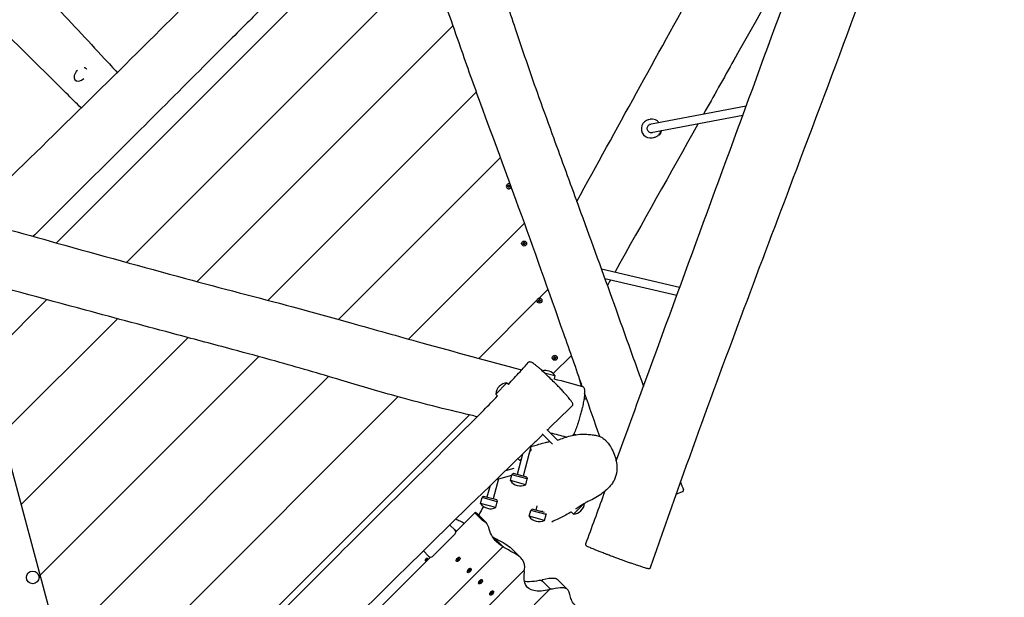
# Model space of a CAD drawing. Units: millimetres. Extents: x -3160 to 10222, y -18643 to -9002.
# Drawn here: x 628 to 2492, y -15735 to -14642 of the extents above; entities that cross this region are included whole.
import ezdxf

# ---------------------------------------------------------------- set-up
doc = ezdxf.new("R2010")
doc.units = ezdxf.units.MM
doc.layers.add('SW_Toestellen', color=2, linetype='Continuous')

msp = doc.modelspace()

# ---------------------------------------------------------------- linework, layer by layer
at = {"layer": 'SW_Toestellen'}
for p, q in [((697.9, -15064.4), (1359.5, -14402.8)), ((697.9, -15064.4), (1359.5, -14402.8)), ((830.7, -15101.3), (1404.3, -14527.7)), ((830.7, -15101.3), (1404.3, -14527.7)), ((964.1, -15137.6), (1448.6, -14653.1)), ((964.1, -15137.6), (1448.6, -14653.1)), ((754.5, -14734.9), (754.6, -14734.9)), ((733.3, -14756.1), (736.2, -14759)), ((1098.4, -15173), (1492.8, -14778.6)), ((1098.4, -15173), (1492.8, -14778.6)), ((2003.4, -14805.9), (1820.3, -14840.5)), ((1819.3, -14831.1), (1822, -14830.5)), ((1997, -14823.4), (1823.5, -14856.2)), ((1818.4, -14842.1), (1818.6, -14842.2)), ((1825.8, -14865.4), (1828.5, -14864.9)), ((1231.9, -15209.2), (1538.4, -14902.7)), ((1231.9, -15209.2), (1538.4, -14902.7)), ((1364.4, -15246.5), (1583.8, -15027)), ((1364.4, -15246.5), (1583.8, -15027)), ((1877.6, -15149), (1729.5, -15114.4)), ((1872.1, -15164.1), (1736, -15132.4)), ((1611.5, -15169.1), (1628.4, -15152.1)), ((1611.5, -15169.1), (1628.4, -15152.1)), ((496.7, -15354.7), (679.5, -15171.8)), ((496.7, -15354.7), (679.5, -15171.8)), ((1497.5, -15283), (1607.5, -15173)), ((1497.5, -15283), (1607.5, -15173)), ((595.3, -15425.7), (813.2, -15207.9)), ((595.3, -15425.7), (813.2, -15207.9)), ((631.2, -15559.6), (947.1, -15243.7)), ((631.2, -15559.6), (947.1, -15243.7)), ((667, -15693.4), (1080.8, -15279.6)), ((667, -15693.4), (1080.8, -15279.6)), ((1638.3, -15311.9), (1672.7, -15277.5)), ((1638.3, -15311.9), (1672.7, -15277.5)), ((702.9, -15827.3), (1212.9, -15317.2)), ((702.9, -15827.3), (1212.9, -15317.2)), ((1621.6, -15310.3), (1641.5, -15315.6)), ((1641.5, -15315.6), (1639.9, -15321.6)), ((1691.8, -15335.6), (1687.6, -15319.9)), ((1529.4, -15350.5), (1550.6, -15329.3)), ((1550.6, -15329.3), (1553.5, -15332.1)), ((673.3, -16026.5), (1344.3, -15355.6)), ((673.3, -16026.5), (1344.3, -15355.6)), ((1529.4, -15350.5), (1533, -15354.1)), ((713.7, -15867.5), (579.1, -15365.2)), ((1696.7, -15358.9), (1701.7, -15360.3)), ((709.5, -16160), (1479.6, -15390)), ((709.5, -16160), (1479.6, -15390)), ((1617.4, -15425.8), (1636.9, -15445.3)), ((1626.3, -15417.7), (1647.2, -15438.6)), ((1634.8, -15424.9), (1634.5, -15425.9)), ((1677, -15426.1), (1682, -15427.4)), ((1596.7, -15448.1), (1581.2, -15505.8)), ((1630.9, -15439.3), (1630.4, -15441)), ((1579.9, -15464.3), (1569.7, -15502.7)), ((1596.4, -15456.8), (1593.7, -15459.5)), ((1594.2, -15457.6), (1596.4, -15455.4)), ((1596.4, -15455.4), (1595.1, -15454.1)), ((1596.4, -15456.8), (1596.4, -15455.4)), ((1575.2, -15476.6), (1571.3, -15472.7)), ((1575.2, -15476.6), (1577.2, -15474.5)), ((1576.6, -15476.6), (1575.2, -15476.6)), ((1576.7, -15476.5), (1576.6, -15476.6)), ((1530.7, -15512.2), (1559.9, -15504.3)), ((1548.4, -15495), (1564.5, -15490.7)), ((1557.2, -15514.4), (1560.2, -15503.3)), ((1562.9, -15500.9), (1560.2, -15503.3)), ((1589.2, -15511.1), (1560.2, -15503.3)), ((1588, -15507.6), (1562.9, -15500.9)), ((1518.9, -15523.7), (1512.9, -15546)), ((1534.7, -15511.1), (1524.5, -15549.1)), ((1586.2, -15522.2), (1557.2, -15514.4)), ((1586.2, -15522.2), (1589.2, -15511.1)), ((1588, -15507.6), (1589.2, -15511.1)), ((1506.2, -15544.2), (1503.5, -15546.5)), ((1531.3, -15550.9), (1506.2, -15544.2)), ((1870.9, -15539.9), (1883.1, -15535.2)), ((1500.5, -15557.6), (1503.5, -15546.5)), ((1529.5, -15565.4), (1500.5, -15557.6)), ((1532.4, -15554.3), (1503.5, -15546.5)), ((1529.5, -15565.4), (1532.4, -15554.3)), ((1531.3, -15550.9), (1532.4, -15554.3)), ((1607.3, -15562), (1605.1, -15570.2)), ((1695.7, -15558.7), (1676.5, -15577.9)), ((1454.3, -15610.6), (1490.4, -15574.5)), ((1504.7, -15589.9), (1491.3, -15576.5)), ((1493.5, -15575.9), (1511.9, -15594.3)), ((1592.7, -15581.9), (1595.7, -15570.8)), ((1621.7, -15589.6), (1592.7, -15581.9)), ((1598.4, -15568.4), (1595.7, -15570.8)), ((1624.7, -15578.5), (1595.7, -15570.8)), ((1622, -15574.7), (1598.4, -15568.4)), ((1617.1, -15571.8), (1616.7, -15573.3)), ((1621.7, -15589.6), (1624.7, -15578.5)), ((1623.8, -15576.1), (1624.7, -15578.5)), ((1676.5, -15577.9), (1672.1, -15573.5)), ((1442.4, -15598.4), (1451.8, -15607.8)), ((1452.4, -15615.4), (1409.9, -15657.8)), ((1451.8, -15607.8), (1454.5, -15610.4)), ((1526.7, -15623), (1526.9, -15622.8)), ((1541.7, -15637.9), (1528.2, -15624.4)), ((1528.2, -15624.4), (1541.7, -15637.9)), ((850.7, -16331.7), (1542.9, -15639.5)), ((1402.3, -15657.3), (1392.4, -15647.4)), ((1558.5, -15642.1), (1576.9, -15660.4)), ((888.6, -16176.3), (1405.1, -15659.8)), ((1399.4, -15660.9), (1395.8, -15664.5)), ((1395.8, -15665.5), (1395.8, -15665.3)), ((1395.8, -15665.5), (1395.9, -15665.5)), ((1395.9, -15665.5), (1397.6, -15667.3)), ((1400.5, -15662), (1396.9, -15665.6)), ((1399.4, -15660.9), (1400.5, -15662)), ((1400.4, -15661.9), (1400.8, -15661.4)), ((1400.5, -15662), (1401.7, -15663.2)), ((1405, -15659.9), (1402.3, -15657.3)), ((1454.1, -15664.8), (1454.1, -15665.1)), ((1454.9, -15667.1), (1454.5, -15666.6)), ((1457, -15665), (1456.7, -15664.7)), ((1459.3, -15659.6), (1459.6, -15659.6)), ((1459.5, -15662.5), (1459.3, -15662.2)), ((1461.6, -15660.4), (1461.2, -15659.9)), ((890, -16377.2), (1583.8, -15683.4)), ((1475.4, -15686), (1475.3, -15686.3)), ((1476.1, -15688.3), (1475.7, -15687.9)), ((1478.2, -15686.2), (1477.9, -15685.9)), ((1480.8, -15683.7), (1480.5, -15683.4)), ((1480.6, -15680.8), (1480.8, -15680.8)), ((1482.9, -15681.6), (1482.4, -15681.1)), ((1496.6, -15707.2), (1496.5, -15707.5)), ((1497.3, -15709.5), (1496.9, -15709.1)), ((1499.4, -15707.4), (1499.2, -15707.1)), ((1502, -15704.9), (1501.7, -15704.6)), ((1501.8, -15702), (1502, -15702)), ((1504.1, -15702.8), (1503.6, -15702.3)), ((1616, -15703.5), (1617.4, -15702.1)), ((1631.2, -15718.1), (1617.7, -15704.6)), ((1617.7, -15704.6), (1631.2, -15718.1)), ((1647, -15702), (1665.3, -15720.4)), ((961.7, -16390.4), (1631.5, -15720.6)), ((1517.8, -15728.4), (1517.7, -15728.7)), ((1518.6, -15730.7), (1518.1, -15730.3)), ((1520.7, -15728.6), (1520.4, -15728.4)), ((1523.2, -15726.1), (1522.9, -15725.8)), ((1523, -15723.3), (1523.2, -15723.2)), ((1525.3, -15724), (1524.8, -15723.6))]:
    msp.add_line(p, q, dxfattribs=at)
for centre, radius in [((1583.2, -15065.6), 4.75), ((1612.2, -15173.7), 4.75), ((1641.2, -15281.9), 4.75), ((653, -15697.7), 12)]:
    msp.add_circle(centre, radius, dxfattribs=at)
for centre, radius, start, end in [((1554.2, -14957.4), 4.75, 51.0866, 349.1549), ((1553, -14957.1), 0.712, 130.9507, 199.0493), ((1544.6, -14960), 8.2, 10.9507, 19.0493), ((1547.2, -14950.3), 8.2, 310.9507, 319.0493), ((1553.4, -14958.3), 0.712, 190.9507, 259.0493), ((1551.7, -14967), 8.2, 70.9507, 79.0493), ((1553.9, -14956.2), 0.712, 70.9507, 139.0493), ((1556.8, -14947.7), 8.2, 250.9507, 259.0493), ((1554.6, -14958.6), 0.712, 250.9507, 319.0493), ((1561.3, -14964.4), 8.2, 130.9507, 139.0493), ((1555.1, -14956.5), 0.712, 10.9507, 79.0493), ((1563.9, -14954.8), 8.2, 190.9507, 199.0493), ((1555.5, -14957.7), 0.712, 310.9507, 19.0493), ((1582, -15065.2), 0.712, 130.9507, 199.0493), ((1573.6, -15068.1), 8.2, 10.9507, 19.0493), ((1576.2, -15058.5), 8.2, 310.9507, 319.0493), ((1582.3, -15066.5), 0.712, 190.9507, 259.0493), ((1580.7, -15075.2), 8.2, 70.9507, 79.0493), ((1582.9, -15064.3), 0.712, 70.9507, 139.0493), ((1585.8, -15055.9), 8.2, 250.9507, 259.0493), ((1583.6, -15066.8), 0.712, 250.9507, 319.0493), ((1590.3, -15072.6), 8.2, 130.9507, 139.0493), ((1584.1, -15064.7), 0.712, 10.9507, 79.0493), ((1592.9, -15063), 8.2, 190.9507, 199.0493), ((1584.5, -15065.9), 0.712, 310.9507, 19.0493), ((1605.2, -15166.7), 8.2, 310.9507, 319.0493), ((1611.9, -15172.5), 0.712, 70.9507, 139.0493), ((1614.8, -15164.1), 8.2, 250.9507, 259.0493), ((1611, -15173.4), 0.712, 130.9507, 199.0493), ((1602.6, -15176.3), 8.2, 10.9507, 19.0493), ((1611.3, -15174.6), 0.712, 190.9507, 259.0493), ((1609.6, -15183.4), 8.2, 70.9507, 79.0493), ((1612.6, -15175), 0.712, 250.9507, 319.0493), ((1619.3, -15180.8), 8.2, 130.9507, 139.0493), ((1613.1, -15172.9), 0.712, 10.9507, 79.0493), ((1621.9, -15171.2), 8.2, 190.9507, 199.0493), ((1613.4, -15174.1), 0.712, 310.9507, 19.0493), ((1640, -15281.6), 0.712, 130.9507, 199.0493), ((1631.6, -15284.5), 8.2, 10.9507, 19.0493), ((1634.2, -15274.9), 8.2, 310.9507, 319.0493), ((1640.3, -15282.8), 0.712, 190.9507, 259.0493), ((1638.6, -15291.6), 8.2, 70.9507, 79.0493), ((1640.9, -15280.7), 0.712, 70.9507, 139.0493), ((1643.8, -15272.3), 8.2, 250.9507, 259.0493), ((1641.5, -15283.1), 0.712, 250.9507, 319.0493), ((1648.3, -15289), 8.2, 130.9507, 139.0493), ((1642.1, -15281), 0.712, 10.9507, 79.0493), ((1650.9, -15279.3), 8.2, 190.9507, 199.0493), ((1642.4, -15282.3), 0.712, 310.9507, 19.0493), ((1622.5, -15328.9), 23.2, 34.7274, 103.1412), ((1552.5, -15352.4), 23.2, 94.7274, 175.2726), ((1648.4, -15366.7), 50, 8.5782, 12.6484), ((1576.3, -15501.2), 23.2, 214.7274, 295.2726), ((1519.6, -15544.4), 23.2, 214.7274, 295.2726), ((1674.6, -15554.8), 23.2, 274.7274, 353.2556), ((1611.8, -15568.7), 23.2, 214.7274, 295.2726)]:
    msp.add_arc(centre, radius, start, end, dxfattribs=at)
for centre, major_axis, ratio, start_param, end_param in [((743.9, -14745.5), (-10.6, -10.6), 0.653961, 4.671511, 7.771062), ((743.9, -14745.5), (10.6, 10.6), 0.653961, 6.108627, 6.730316), ((1822.5, -14848.3), (-3.3, 17.2), 0.987619, 0, 3.141593), ((1841.6, -14856), (-1.37, -3.01), 0.128742, 0.25476, 2.886833), ((1448.3, -15611.3), (4.08, -4.08), 0.866025, 0, 1.570796), ((1405.8, -15653.7), (4.08, -4.08), 0.866025, 4.712389, 6.283185), ((1457.8, -15663.3), (-3.36, -3.36), 0.5, 3.141593, 6.283185), ((1457.3, -15664.3), (-0.503, -0.503), 0.5, 5.165315, 6.353858), ((1451.7, -15664.2), (5.8, 5.8), 0.5, 5.165315, 5.306661), ((1451.2, -15670.8), (5.8, 5.8), 0.5, 6.212512, 6.353858), ((1457.7, -15664.7), (-0.503, -0.503), 0.5, 6.212512, 7.401056), ((1457.8, -15663.3), (-0.503, -0.503), 0.5, 4.118117, 5.306661), ((1457.8, -15670.3), (-5.8, -5.8), 0.5, 4.118117, 4.259463), ((1458.8, -15657.2), (5.8, 5.8), 0.5, 4.118117, 4.259463), ((1458.7, -15664.2), (0.503, 0.503), 0.5, 4.118117, 5.306661), ((1458.8, -15662.7), (0.503, 0.503), 0.5, 6.212512, 7.401056), ((1464.9, -15663.3), (-5.8, -5.8), 0.5, 5.165315, 5.306661), ((1465.3, -15656.7), (-5.8, -5.8), 0.5, 6.212512, 6.353858), ((1459.3, -15663.2), (0.503, 0.503), 0.5, 5.165315, 6.353858), ((1479, -15684.5), (-3.36, -3.36), 0.5, 3.141593, 6.283185), ((1478.5, -15685.5), (-0.503, -0.503), 0.5, 5.165315, 6.353858), ((1472.4, -15692), (5.8, 5.8), 0.5, 6.212512, 6.353858), ((1472.9, -15685.4), (5.8, 5.8), 0.5, 5.165315, 5.306661), ((1478.9, -15685.9), (-0.503, -0.503), 0.5, 6.212512, 7.401056), ((1479, -15684.5), (-0.503, -0.503), 0.5, 4.118117, 5.306661), ((1479, -15691.5), (-5.8, -5.8), 0.5, 4.118117, 4.259463), ((1480, -15678.4), (5.8, 5.8), 0.5, 4.118117, 4.259463), ((1479.9, -15685.4), (0.503, 0.503), 0.5, 4.118117, 5.306661), ((1480, -15684), (0.503, 0.503), 0.5, 6.212512, 7.401056), ((1486.1, -15684.5), (-5.8, -5.8), 0.5, 5.165315, 5.306661), ((1486.6, -15677.9), (-5.8, -5.8), 0.5, 6.212512, 6.353858), ((1480.5, -15684.4), (0.503, 0.503), 0.5, 5.165315, 6.353858), ((1500.2, -15705.7), (-3.36, -3.36), 0.5, 3.141593, 6.283185), ((1499.7, -15706.7), (-0.503, -0.503), 0.5, 5.165315, 6.353858), ((1493.6, -15713.2), (5.8, 5.8), 0.5, 6.212512, 6.353858), ((1494.1, -15706.6), (5.8, 5.8), 0.5, 5.165315, 5.306661), ((1500.2, -15707.2), (-0.503, -0.503), 0.5, 6.212512, 7.401056), ((1500.3, -15705.7), (-0.503, -0.503), 0.5, 4.118117, 5.306661), ((1500.2, -15712.8), (-5.8, -5.8), 0.5, 4.118117, 4.259463), ((1501.2, -15699.6), (5.8, 5.8), 0.5, 4.118117, 4.259463), ((1501.2, -15706.6), (0.503, 0.503), 0.5, 4.118117, 5.306661), ((1501.3, -15705.2), (0.503, 0.503), 0.5, 6.212512, 7.401056), ((1507.3, -15705.7), (-5.8, -5.8), 0.5, 5.165315, 5.306661), ((1507.8, -15699.1), (-5.8, -5.8), 0.5, 6.212512, 6.353858), ((1501.7, -15705.6), (0.503, 0.503), 0.5, 5.165315, 6.353858), ((1521.5, -15726.9), (-3.36, -3.36), 0.5, 3.141593, 6.283185), ((1520.9, -15727.9), (-0.503, -0.503), 0.5, 5.165315, 6.353858), ((1514.9, -15734.4), (5.8, 5.8), 0.5, 6.212512, 6.353858), ((1515.3, -15727.9), (5.8, 5.8), 0.5, 5.165315, 5.306661), ((1521.4, -15728.4), (-0.503, -0.503), 0.5, 6.212512, 7.401056), ((1521.5, -15726.9), (-0.503, -0.503), 0.5, 4.118117, 5.306661), ((1521.4, -15734), (-5.8, -5.8), 0.5, 4.118117, 4.259463), ((1522.4, -15720.8), (5.8, 5.8), 0.5, 4.118117, 4.259463), ((1522.4, -15727.8), (0.503, 0.503), 0.5, 4.118117, 5.306661), ((1522.5, -15726.4), (0.503, 0.503), 0.5, 6.212512, 7.401056), ((1528.5, -15726.9), (-5.8, -5.8), 0.5, 5.165315, 5.306661), ((1529, -15720.3), (-5.8, -5.8), 0.5, 6.212512, 6.353858), ((1522.9, -15726.8), (0.503, 0.503), 0.5, 5.165315, 6.353858)]:
    msp.add_ellipse(centre, major_axis=major_axis, ratio=ratio, start_param=start_param, end_param=end_param, dxfattribs=at)
for centre in [(1458.3, -15663.7), (1479.5, -15685), (1500.7, -15706.2), (1521.9, -15727.4)]:
    msp.add_ellipse(centre, major_axis=(-3.36, -3.36), ratio=0.5, dxfattribs=at)
for points, knots in [([(1757.5, -15477.1), (1784.1, -15404.3), (1810.8, -15331.5), (1913.5, -15051), (1989.6, -14843.3), (2142.4, -14427.4), (2219.6, -14219.3), (2376.6, -13795.7), (2456.1, -13580.3), (2608.7, -13162.2), (2681.8, -12959.7), (2882.4, -12404.4), (3011.2, -12052.1), (3137.7, -11699)], [16.737446, 16.737446, 16.737446, 16.737446, 40.000109, 40.000109, 106.378222, 106.378222, 173.006232, 173.006232, 241.948268, 241.948268, 306.592406, 306.592406, 419.17058, 419.17058, 419.17058, 419.17058]), ([(3281.9, -11751.8), (3271.1, -11783.3), (3260.3, -11814.9), (3231.9, -11897.1), (3214.3, -11947.7), (3157.9, -12108.9), (3118.6, -12219.3), (3027.6, -12469.6), (2974.7, -12609.1), (2871.5, -12877.9), (2821.5, -13007.4), (2707.1, -13305.1), (2642.9, -13473.4), (2517, -13792), (2455.6, -13942.7), (2380.7, -14150.6), (2360.9, -14207.5), (2326.4, -14306), (2311.7, -14347.6), (2270.7, -14463), (2243.8, -14536.6), (2177.6, -14715.3), (2138.2, -14820.4), (2036.2, -15090.6), (1973.5, -15255.7), (1882.3, -15507.3), (1851.8, -15593.2), (1822, -15679.2)], [0, 0, 0, 0, 10.001921, 10.001921, 26.092019, 26.092019, 61.236304, 61.236304, 106.008324, 106.008324, 147.647658, 147.647658, 201.687894, 201.687894, 250.44579, 250.44579, 268.536325, 268.536325, 281.786221, 281.786221, 305.28883, 305.28883, 338.968854, 338.968854, 391.938799, 391.938799, 419.295834, 419.295834, 419.295834, 419.295834]), ([(1682.8, -14986), (1758.1, -14849), (1833.6, -14712), (2026.6, -14363.7), (2144.3, -14152.3), (2327.6, -13811), (2395.9, -13682.7), (2465.1, -13555)], [63.144986, 63.144986, 63.144986, 63.144986, 110.160682, 110.160682, 182.866226, 182.866226, 226.487836, 226.487836, 226.487836, 226.487836]), ([(531, -15017.5), (532.1, -15016.4), (533.2, -15015.3), (594.7, -14955.8), (654.9, -14897.1), (775.2, -14779.2), (835.3, -14720.1), (944.7, -14611.2), (993.8, -14561.1), (1070.1, -14484.6), (1097.3, -14457.9), (1157.9, -14398.9), (1191.2, -14366.5), (1279.9, -14279.2), (1335, -14224.4), (1389.7, -14169.8)], [9.522607, 9.522607, 9.522607, 9.522607, 10.000191, 10.000191, 35.409574, 35.409574, 60.780946, 60.780946, 81.787893, 81.787893, 93.253496, 93.253496, 107.293255, 107.293255, 130.836861, 130.836861, 130.836861, 130.836861]), ([(1402.7, -14225.3), (1408.6, -14243), (1415.5, -14260.6), (1429.6, -14295), (1436.7, -14311.8), (1455.2, -14356.3), (1466.6, -14384), (1496.7, -14459.4), (1514.8, -14507.5), (1543.4, -14590), (1554.8, -14624.3), (1579.8, -14698.9), (1593.6, -14739.4), (1617, -14805.4), (1626.4, -14831.3), (1651.2, -14899.6), (1666.7, -14941.9), (1703.3, -15042.2), (1724.4, -15100.1), (1766.7, -15217.2), (1787.8, -15276.8), (1809.1, -15336)], [0, 0, 0, 0, 5.657332, 5.657332, 11.139548, 11.139548, 20.123556, 20.123556, 35.499104, 35.499104, 46.389652, 46.389652, 59.155598, 59.155598, 67.458721, 67.458721, 81.000514, 81.000514, 99.495424, 99.495424, 118.373602, 118.373602, 118.373602, 118.373602]), ([(1693.3, -15336), (1681.6, -15302.7), (1669.9, -15269.5), (1630, -15156.2), (1601.6, -15076.3), (1549.3, -14931.5), (1525, -14866.9), (1488.2, -14766.1), (1475.4, -14730), (1447.4, -14649.7), (1432, -14605.5), (1390, -14487.2), (1363.2, -14413.2), (1336.6, -14339.4)], [24.906491, 24.906491, 24.906491, 24.906491, 35.482468, 35.482468, 60.92518, 60.92518, 81.723655, 81.723655, 93.175609, 93.175609, 107.236708, 107.236708, 130.83594, 130.83594, 130.83594, 130.83594]), ([(1346.6, -14367.3), (1326.3, -14388.3), (1305.8, -14408.9), (1259.5, -14454.2), (1233.6, -14478.7), (1176.8, -14532.4), (1145.8, -14562.1), (1094.9, -14612), (1074.9, -14632), (1028.7, -14678.1), (1002.5, -14704.3), (933.9, -14773), (891.5, -14815.5), (788.1, -14918.6), (726.8, -14979.1), (662, -15043.7), (657.8, -15047.9), (653.6, -15052)], [25.564783, 25.564783, 25.564783, 25.564783, 34.36577, 34.36577, 45.269877, 45.269877, 58.195272, 58.195272, 66.674793, 66.674793, 77.800361, 77.800361, 95.852474, 95.852474, 121.753987, 121.753987, 123.538442, 123.538442, 123.538442, 123.538442]), ([(2140.6, -14433.1), (2087.1, -14528.2), (2033.7, -14623.3), (1961, -14752.6), (1941.8, -14786.9), (1922.5, -14821.2)], [285.334704, 285.334704, 285.334704, 285.334704, 318.088371, 318.088371, 329.908545, 329.908545, 329.908545, 329.908545]), ([(631.2, -14548.6), (650.2, -14568.2), (669.2, -14588.1), (721.9, -14643.8), (755.9, -14680.3), (797, -14724.6), (805.2, -14733.3), (813.1, -14741.7)], [168.611903, 168.611903, 168.611903, 168.611903, 181.256368, 181.256368, 203.72035, 203.72035, 209.289867, 209.289867, 209.289867, 209.289867]), ([(744.7, -14809.1), (735.2, -14799.7), (725.7, -14790.3), (672.4, -14737.6), (628.1, -14693.8), (574.6, -14640.9), (565.8, -14632.3), (557, -14623.6)], [3.493781, 3.493781, 3.493781, 3.493781, 10.000018, 10.000018, 40.001128, 40.001128, 45.839608, 45.839608, 45.839608, 45.839608]), ([(1838.9, -14837), (1838.2, -14836.1), (1837.4, -14835.3), (1835.2, -14833.3), (1833.6, -14832.3), (1830.2, -14830.9), (1828.3, -14830.4), (1825, -14830.2), (1823.5, -14830.3), (1822, -14830.5)], [2.654363, 2.654363, 2.654363, 2.654363, 2.848922, 2.848922, 3.169131, 3.169131, 3.4888, 3.4888, 3.749801, 3.749801, 3.749801, 3.749801]), ([(1826.1, -14856.2), (1825.2, -14856.4), (1824.3, -14856.4), (1822.5, -14856.1), (1821.7, -14855.9), (1820.1, -14855.1), (1819.3, -14854.5), (1818.1, -14853.2), (1817.5, -14852.5), (1816.7, -14850.9), (1816.4, -14850), (1816.2, -14848.2), (1816.2, -14847.3), (1816.5, -14845.6), (1816.7, -14844.7), (1817.5, -14843.1), (1818.1, -14842.4), (1819.3, -14841.1), (1820.1, -14840.6), (1821.5, -14839.9), (1822.2, -14839.7), (1823, -14839.5)], [5.674977, 5.674977, 5.674977, 5.674977, 6.001212, 6.001212, 6.326055, 6.326055, 6.647502, 6.647502, 6.965226, 6.965226, 7.280329, 7.280329, 7.594645, 7.594645, 7.910174, 7.910174, 8.228614, 8.228614, 8.550803, 8.550803, 8.816569, 8.816569, 8.816569, 8.816569]), ([(1828.5, -14864.9), (1830.3, -14864.6), (1832.1, -14864), (1835.3, -14862.1), (1836.8, -14861), (1839.2, -14858.2), (1840.3, -14856.7), (1841.4, -14854.3), (1841.6, -14853.5), (1841.9, -14852.7)], [0.608209, 0.608209, 0.608209, 0.608209, 0.927341, 0.927341, 1.246652, 1.246652, 1.566416, 1.566416, 1.703647, 1.703647, 1.703647, 1.703647]), ([(1843, -14853.1), (1843, -14853), (1843, -14852.8), (1843, -14852.6), (1843, -14852.6), (1842.9, -14852.5)], [2.24362302, 2.24362302, 2.24362302, 2.24362302, 2.28247079, 2.28247079, 2.29212366, 2.29212366, 2.29212366, 2.29212366]), ([(1837.4, -14860.2), (1837.6, -14860.2), (1837.8, -14860.2), (1838.3, -14860), (1838.6, -14859.9), (1839.1, -14859.7), (1839.3, -14859.6), (1839.7, -14859.4), (1839.9, -14859.3), (1840.1, -14859.1), (1840.2, -14859), (1840.3, -14858.9)], [5.7238939, 5.7238939, 5.7238939, 5.7238939, 5.7393436, 5.7393436, 5.7781914, 5.7781914, 5.8170392, 5.8170392, 5.855887, 5.855887, 5.8947347, 5.8947347, 5.8947347, 5.8947347]), ([(498.8, -15008.4), (565.3, -15027.3), (632, -15046), (779.6, -15087.2), (860.7, -15109.6), (1009.6, -15150), (1077.6, -15167.4), (1182, -15195.2), (1218.7, -15205.4), (1299.9, -15228.4), (1344.6, -15241), (1452.4, -15270.8), (1515.5, -15287.9), (1578.3, -15304.9)], [14.447891, 14.447891, 14.447891, 14.447891, 35.397282, 35.397282, 60.756609, 60.756609, 81.799318, 81.799318, 93.267164, 93.267164, 107.303187, 107.303187, 127.145237, 127.145237, 127.145237, 127.145237]), ([(1494.4, -15393.4), (1490.3, -15392.5), (1486.2, -15391.5), (1433.8, -15379.3), (1385.8, -15367.3), (1304.3, -15344.4), (1270.2, -15334.3), (1195.5, -15312), (1154.4, -15300), (1085.6, -15280.8), (1058.1, -15273.5), (996, -15256.7), (961.2, -15247.4), (868.5, -15222.7), (810.6, -15207.2), (671.2, -15169.7), (589.7, -15147.3), (479.2, -15117.4), (449.3, -15109.3), (419.3, -15101.8), (417.6, -15101.4), (415.9, -15101)], [17.987736, 17.987736, 17.987736, 17.987736, 19.258575, 19.258575, 34.176617, 34.176617, 45.089675, 45.089675, 58.029908, 58.029908, 66.551912, 66.551912, 77.368087, 77.368087, 95.426002, 95.426002, 120.878625, 120.878625, 130.1425, 130.1425, 130.697272, 130.697272, 130.697272, 130.697272]), ([(431.4, -15104.8), (445.1, -15151), (458.1, -15197.5), (478.6, -15279.2), (487, -15314.3), (505.3, -15390.8), (515.6, -15432.4), (533.2, -15500.1), (540.3, -15526.8), (559.1, -15596.9), (570.7, -15640.5), (598.5, -15743.5), (614.4, -15803.1), (654.5, -15954), (678, -16046.3), (705.6, -16146.2), (708.2, -16155.4), (710.8, -16164.5)], [21.05637, 21.05637, 21.05637, 21.05637, 35.499104, 35.499104, 46.389652, 46.389652, 59.155598, 59.155598, 67.458721, 67.458721, 81.000514, 81.000514, 99.495424, 99.495424, 127.868546, 127.868546, 130.78731, 130.78731, 130.78731, 130.78731]), ([(1553.4, -15332.2), (1560.7, -15324.3), (1568.1, -15316.3), (1580.5, -15302.5), (1585.6, -15296.8), (1590.7, -15291.1)], [143.830382, 143.830382, 143.830382, 143.830382, 147.12795, 147.12795, 149.42996, 149.42996, 149.42996, 149.42996]), ([(1674.4, -15373), (1674.8, -15372.6), (1675.2, -15372), (1675.5, -15370.8), (1675.5, -15370.3), (1675.3, -15368.9), (1675, -15368.2), (1674.1, -15366.3), (1673.4, -15365.1), (1671.7, -15362.7), (1670.9, -15361.7), (1669.1, -15359.4), (1668.1, -15358.2), (1665.8, -15355.5), (1664.6, -15354), (1661.8, -15350.8), (1660.2, -15349.1), (1656.8, -15345.4), (1654.9, -15343.3), (1650.8, -15338.9), (1648.5, -15336.6), (1643.7, -15331.7), (1641.1, -15329.1), (1635.5, -15323.6), (1632.6, -15320.7), (1626.1, -15314.6), (1622.7, -15311.3), (1617.4, -15306.5), (1615.5, -15304.7), (1612.2, -15301.7), (1610.7, -15300.5), (1607.6, -15297.8), (1606, -15296.4), (1603.8, -15294.7), (1603.1, -15294.1), (1601.2, -15292.7), (1600.1, -15292), (1598.1, -15291), (1597.3, -15290.6), (1595.6, -15290), (1594.8, -15289.8), (1593.4, -15289.8), (1592.9, -15289.8), (1591.8, -15290.2), (1591.2, -15290.6), (1590.7, -15291.1)], [-19.391694, -19.391694, -19.391694, -19.391694, -19.139444, -19.139444, -18.845326, -18.845326, -18.228179, -18.228179, -17.339229, -17.339229, -16.739186, -16.739186, -16.130404, -16.130404, -15.477738, -15.477738, -14.749933, -14.749933, -13.923649, -13.923649, -12.998085, -12.998085, -11.956265, -11.956265, -10.773309, -10.773309, -9.369405, -9.369405, -8.578211, -8.578211, -7.947712, -7.947712, -7.214877, -7.214877, -6.837853, -6.837853, -6.047647, -6.047647, -5.225587, -5.225587, -4.396695, -4.396695, -3.982249, -3.982249, -3.567803, -3.567803, -3.567803, -3.567803]), ([(1693.6, -15336.1), (1694.2, -15336.2), (1694.7, -15336.5), (1695.5, -15337.2), (1695.8, -15337.6), (1696.6, -15338.9), (1696.8, -15339.7), (1697.2, -15341.4), (1697.4, -15342.3), (1697.6, -15344.3), (1697.7, -15345.3), (1697.8, -15347.4), (1697.7, -15348.4), (1697.6, -15351.2), (1697.5, -15353), (1697.1, -15356.6), (1696.8, -15358.2), (1696.3, -15361.4), (1696, -15363), (1695.4, -15366.3), (1695.1, -15368), (1694.3, -15371.6), (1693.9, -15373.5), (1692.9, -15377.6), (1692.3, -15379.9), (1691, -15385), (1690.3, -15387.8), (1688.5, -15394), (1687.5, -15397.5), (1686, -15402.7), (1685.4, -15404.5), (1684.4, -15407.7), (1684, -15409.1), (1682.9, -15412.3), (1682.3, -15414.1), (1681.1, -15417.7), (1680.4, -15419.3), (1678.9, -15422.7), (1678.1, -15424.2), (1676.7, -15426.6), (1676.1, -15427.6), (1675.5, -15428.5)], [20.511539, 20.511539, 20.511539, 20.511539, 20.781973, 20.781973, 21.16669, 21.16669, 22.194318, 22.194318, 23.147307, 23.147307, 24.100297, 24.100297, 24.832185, 24.832185, 25.93987, 25.93987, 26.696525, 26.696525, 27.350669, 27.350669, 27.993119, 27.993119, 28.677719, 28.677719, 29.473873, 29.473873, 30.450188, 30.450188, 31.677202, 31.677202, 32.34037, 32.34037, 32.868727, 32.868727, 33.571403, 33.571403, 34.404741, 34.404741, 35.555636, 35.555636, 36.475447, 36.475447, 36.475447, 36.475447]), ([(717, -16164.1), (748.7, -16130.9), (780.8, -16098.1), (842.2, -16038), (871.4, -16010.2), (935.2, -15949.3), (969.9, -15915.9), (1026.9, -15859.8), (1049.3, -15837.4), (1101.7, -15785.1), (1131.7, -15755.1), (1209, -15677.6), (1256.3, -15630.2), (1371.6, -15515.4), (1440.7, -15447.8), (1515.7, -15371.8), (1524.4, -15363), (1532.9, -15354)], [24.960973, 24.960973, 24.960973, 24.960973, 38.788641, 38.788641, 51.087119, 51.087119, 65.615346, 65.615346, 75.113866, 75.113866, 87.84605, 87.84605, 108.007313, 108.007313, 136.839619, 136.839619, 140.723568, 140.723568, 140.723568, 140.723568]), ([(1618.6, -15426.9), (1613.4, -15431.9), (1608.3, -15436.9), (1537.7, -15505.2), (1472.4, -15569), (1342.7, -15696.2), (1278.2, -15759.6), (1166.9, -15870.8), (1120.1, -15918.5), (1040.1, -15998.6), (1006.9, -16031.1), (935.1, -16101.1), (896.5, -16138.8), (797.6, -16236.5), (737.4, -16296.4), (677.4, -16356)], [7.831052, 7.831052, 7.831052, 7.831052, 10.000138, 10.000138, 37.543422, 37.543422, 64.769704, 64.769704, 84.802081, 84.802081, 98.793167, 98.793167, 115.058403, 115.058403, 140.796098, 140.796098, 140.796098, 140.796098]), ([(1646.1, -15437.4), (1647.2, -15437.1), (1648.6, -15436.7), (1653.5, -15435.2), (1657.3, -15433.9), (1662.8, -15432.1), (1663.8, -15431.7), (1664.9, -15431.4)], [261.300915, 261.300915, 261.300915, 261.300915, 274.414173, 274.414173, 302.817042, 302.817042, 309.328362, 309.328362, 309.328362, 309.328362]), ([(1664.9, -15431.4), (1669, -15430), (1673.3, -15428.9), (1682.6, -15427.2), (1687.7, -15426.7), (1695.7, -15426.5), (1698.7, -15426.5), (1705.1, -15426.8), (1708.4, -15427), (1714.5, -15427.8), (1717.3, -15428.3), (1721.7, -15429.3), (1723.3, -15429.8), (1726.9, -15431), (1729, -15431.9), (1732.3, -15433.9), (1733.6, -15434.8), (1736.2, -15436.9), (1737.5, -15438.2), (1740.4, -15441.3), (1741.9, -15443.2), (1745.5, -15448.2), (1747.4, -15451.4), (1751.5, -15458.9), (1753.4, -15463.4), (1755.7, -15470.2), (1756.4, -15472.4), (1757.9, -15478.6), (1758.6, -15482.7), (1759, -15490.2), (1759, -15493.5), (1758.3, -15499.5), (1757.8, -15502.3), (1756.3, -15507.4), (1755.4, -15509.8), (1753.1, -15514.6), (1751.8, -15516.8), (1748.7, -15521.5), (1746.9, -15523.8), (1742.4, -15528.7), (1739.7, -15531.2), (1733.1, -15536.8), (1729.2, -15539.7), (1721, -15545.1), (1716.8, -15547.6), (1712.4, -15549.9)], [-5.37451, -5.37451, -5.37451, -5.37451, -2.602193, -2.602193, 0.560135, 0.560135, 2.479713, 2.479713, 4.588887, 4.588887, 6.376359, 6.376359, 7.380464, 7.380464, 8.682638, 8.682638, 9.621464, 9.621464, 10.68138, 10.68138, 12.182596, 12.182596, 14.513574, 14.513574, 17.561322, 17.561322, 18.99284, 18.99284, 21.56624, 21.56624, 23.587841, 23.587841, 25.287759, 25.287759, 26.85831, 26.85831, 28.459803, 28.459803, 30.274958, 30.274958, 32.596641, 32.596641, 35.708505, 35.708505, 38.820369, 38.820369, 38.820369, 38.820369]), ([(1596.4, -15449.4), (1597.1, -15449.3), (1597.7, -15449.1), (1602.2, -15448.1), (1604.8, -15447.4), (1612.2, -15445.4), (1615.3, -15444.5), (1625.9, -15441.7), (1628.3, -15441.2), (1630.5, -15440.7)], [113.414016, 113.414016, 113.414016, 113.414016, 118.253346, 118.253346, 149.500001, 149.500001, 182.928954, 182.928954, 193.020184, 193.020184, 193.020184, 193.020184]), ([(1699.9, -15634.2), (1711.4, -15602.9), (1722.9, -15571.6), (1735.1, -15538.1), (1735.9, -15536), (1736.7, -15533.8)], [0, 0, 0, 0, 10.000003, 10.000003, 10.696102, 10.696102, 10.696102, 10.696102]), ([(1883.1, -15535.2), (1883.1, -15535.2), (1883.1, -15535.2), (1883.2, -15535.2), (1883.2, -15535.2), (1883.2, -15535.2), (1883.2, -15535.1), (1883.3, -15535.1), (1883.3, -15535.1), (1883.3, -15535.1), (1883.3, -15535.1), (1883.4, -15535.1), (1883.4, -15535.1), (1883.5, -15535), (1883.6, -15535), (1883.8, -15534.8), (1883.9, -15534.8), (1884.1, -15534.6), (1884.2, -15534.5), (1884.5, -15534.1), (1884.6, -15534), (1884.8, -15533.6), (1884.9, -15533.4), (1885, -15532.9), (1885.1, -15532.5), (1885, -15531.7), (1884.9, -15531.4), (1884.8, -15531.2)], [-3.7516604, -3.7516604, -3.7516604, -3.7516604, -3.7191182, -3.7191182, -3.686576, -3.686576, -3.6540338, -3.6540338, -3.6377627, -3.6377627, -3.6272553, -3.6272553, -3.614281, -3.614281, -3.6050038, -3.6050038, -3.5998255, -3.5998255, -3.5952977, -3.5952977, -3.5931424, -3.5931424, -3.5918814, -3.5918814, -3.5900631, -3.5900631, -3.5889494, -3.5889494, -3.5889494, -3.5889494]), ([(1712.4, -15549.9), (1710.6, -15550.8), (1708.8, -15551.7), (1702.1, -15555.1), (1700, -15556.2), (1699.3, -15556.5), (1698, -15557.3), (1693.6, -15560), (1690.5, -15562), (1684.9, -15565.6), (1682.6, -15567.1), (1680.2, -15568.7)], [0, 0, 0, 0, 10.000025, 10.000025, 40.011907, 40.011907, 61.523099, 61.523099, 86.009426, 86.009426, 100.594844, 100.594844, 100.594844, 100.594844]), ([(1491.3, -15576.5), (1491.2, -15576.4), (1491.2, -15576.4), (1491.1, -15576.3), (1491.1, -15576.3), (1490.9, -15576.1), (1490.8, -15575.9), (1490.6, -15575.6), (1490.5, -15575.5), (1490.3, -15575.1), (1490.3, -15574.9), (1490.3, -15574.6), (1490.4, -15574.5), (1490.7, -15574.3), (1490.8, -15574.3), (1491.1, -15574.4), (1491.2, -15574.4), (1491.2, -15574.4)], [0, 0, 0, 0, 0.0180886, 0.0180886, 0.0439276, 0.0439276, 0.1078622, 0.1078622, 0.1973659, 0.1973659, 0.3221004, 0.3221004, 0.4683165, 0.4683165, 0.6131959, 0.6131959, 0.6463979, 0.6463979, 0.6463979, 0.6463979]), ([(1672.3, -15573.7), (1671.6, -15574.1), (1671, -15574.5), (1662.9, -15579.4), (1655.4, -15583.3), (1644.2, -15588.6), (1640.1, -15590.2), (1638.7, -15590.8), (1639.7, -15590.4), (1638.7, -15590.9), (1637.8, -15591.5), (1635.9, -15592.7)], [115.344277, 115.344277, 115.344277, 115.344277, 118.627932, 118.627932, 156.108119, 156.108119, 192.967197, 192.967197, 219.091241, 219.091241, 239.607824, 239.607824, 239.607824, 239.607824]), ([(1454.2, -15586.9), (1456.6, -15588.2), (1459, -15589.4), (1463.2, -15591.5), (1465, -15592.4), (1467.9, -15593.9), (1469, -15594.4), (1470, -15594.9)], [31.696363, 31.696363, 31.696363, 31.696363, 32.719499, 32.719499, 33.585243, 33.585243, 34.166774, 34.166774, 34.166774, 34.166774]), ([(1509.6, -15592.8), (1509.3, -15592.7), (1509, -15592.6), (1508.2, -15592.2), (1507.8, -15592), (1506.9, -15591.5), (1506.5, -15591.3), (1505.7, -15590.8), (1505.4, -15590.6), (1505.1, -15590.2), (1505, -15590.2), (1504.9, -15590.1), (1504.8, -15590), (1504.8, -15590), (1504.8, -15590), (1504.7, -15589.9)], [0, 0, 0, 0, 0.1660145, 0.1660145, 0.3159038, 0.3159038, 0.4685338, 0.4685338, 0.5857469, 0.5857469, 0.6199642, 0.6199642, 0.6401439, 0.6401439, 0.6477578, 0.6477578, 0.6477578, 0.6477578]), ([(1542.4, -15639.2), (1530.7, -15631.7), (1523.8, -15623.8), (1517.5, -15608.6), (1516.4, -15604.1), (1514.5, -15598.6), (1513.8, -15596.9), (1512, -15594.3), (1511, -15593.3), (1509.6, -15592.8)], [0.050363, 0.050363, 0.050363, 0.050363, 8.288047, 8.288047, 12.262419, 12.262419, 14.344413, 14.344413, 16.344039, 16.344039, 16.344039, 16.344039]), ([(1524, -15620.9), (1524.2, -15621), (1524.5, -15621.2), (1525.1, -15621.7), (1525.5, -15622), (1526.2, -15622.6), (1526.6, -15622.9), (1527.2, -15623.5), (1527.4, -15623.7), (1527.8, -15624), (1527.9, -15624.1), (1528.1, -15624.3), (1528.1, -15624.3), (1528.2, -15624.4)], [0, 0, 0, 0, 0.1498681, 0.1498681, 0.3020709, 0.3020709, 0.4542778, 0.4542778, 0.549111, 0.549111, 0.601172, 0.601172, 0.6317596, 0.6317596, 0.6317596, 0.6317596]), ([(1528.2, -15624.4), (1528.1, -15624.3), (1528, -15624.2), (1527.9, -15624.1), (1527.8, -15624), (1527.6, -15623.8), (1527.5, -15623.7), (1527.3, -15623.5), (1527.2, -15623.4), (1527, -15623), (1526.9, -15622.9), (1526.9, -15622.8), (1527, -15622.8), (1527.2, -15622.9), (1527.2, -15622.9), (1527.4, -15623), (1527.4, -15623), (1527.5, -15623), (1527.5, -15623), (1527.5, -15623)], [0, 0, 0, 0, 0.0421816, 0.0421816, 0.0842661, 0.0842661, 0.1410758, 0.1410758, 0.2321249, 0.2321249, 0.3928378, 0.3928378, 0.5375808, 0.5375808, 0.5876456, 0.5876456, 0.6247758, 0.6247758, 0.6316505, 0.6316505, 0.6316505, 0.6316505]), ([(1527.5, -15623), (1538.4, -15629.6), (1549.4, -15634), (1557.4, -15641), (1557.9, -15641.5), (1558.5, -15642.1)], [0.050425, 0.050425, 0.050425, 0.050425, 7.540294, 7.540294, 8.150608, 8.150608, 8.150608, 8.150608]), ([(1545.9, -15641.4), (1545.6, -15641.3), (1545.4, -15641.1), (1544.7, -15640.6), (1544.4, -15640.3), (1543.6, -15639.7), (1543.3, -15639.4), (1542.6, -15638.8), (1542.4, -15638.6), (1542.1, -15638.3), (1542, -15638.2), (1541.8, -15638), (1541.7, -15637.9), (1541.7, -15637.9)], [0, 0, 0, 0, 0.1505278, 0.1505278, 0.3018961, 0.3018961, 0.4542607, 0.4542607, 0.5493958, 0.5493958, 0.6015156, 0.6015156, 0.6321819, 0.6321819, 0.6321819, 0.6321819]), ([(1541.7, -15637.9), (1541.7, -15638), (1541.8, -15638.1), (1542, -15638.2), (1542.1, -15638.3), (1542.2, -15638.5), (1542.3, -15638.6), (1542.5, -15638.8), (1542.6, -15638.9), (1542.9, -15639.2), (1542.9, -15639.4), (1542.9, -15639.5), (1542.8, -15639.5), (1542.7, -15639.4), (1542.6, -15639.4), (1542.5, -15639.3), (1542.5, -15639.3), (1542.4, -15639.2), (1542.4, -15639.2), (1542.4, -15639.2)], [0, 0, 0, 0, 0.0421792, 0.0421792, 0.0842555, 0.0842555, 0.1410266, 0.1410266, 0.2319186, 0.2319186, 0.3926957, 0.3926957, 0.5370911, 0.5370911, 0.5872448, 0.5872448, 0.6243842, 0.6243842, 0.631264, 0.631264, 0.631264, 0.631264]), ([(1822, -15679.2), (1821.9, -15679.5), (1821.7, -15679.8), (1821.3, -15680.4), (1821.1, -15680.6), (1820.6, -15680.9), (1820.4, -15681), (1820, -15681.2), (1819.8, -15681.2), (1819.4, -15681.3), (1819.2, -15681.3), (1818.7, -15681.3), (1818.5, -15681.3), (1817.4, -15681.1), (1816.5, -15680.8), (1814.1, -15680.2), (1812.8, -15679.8), (1809.9, -15678.9), (1808.1, -15678.3), (1803.9, -15677), (1801.3, -15676.1), (1795.2, -15674.1), (1791.6, -15672.8), (1785.5, -15670.7), (1783.2, -15669.9), (1778.6, -15668.3), (1776.3, -15667.5), (1771.8, -15665.9), (1769.7, -15665.1), (1765.9, -15663.8), (1764.3, -15663.2), (1760.1, -15661.7), (1757.6, -15660.7), (1753.4, -15659.2), (1751.8, -15658.6), (1748.9, -15657.5), (1747.6, -15657), (1744.9, -15656), (1743.5, -15655.5), (1740.3, -15654.3), (1738.6, -15653.6), (1734.1, -15651.8), (1731.4, -15650.8), (1726.6, -15648.9), (1724.4, -15648), (1720.1, -15646.3), (1718.1, -15645.4), (1714.5, -15643.9), (1712.8, -15643.3), (1710.1, -15642.1), (1709, -15641.7), (1706.4, -15640.5), (1705, -15639.9), (1703, -15639), (1702.4, -15638.6), (1701.5, -15638.1), (1701.3, -15638), (1700.8, -15637.6), (1700.6, -15637.4), (1700.2, -15636.9), (1700, -15636.6), (1699.8, -15635.9), (1699.7, -15635.5), (1699.8, -15634.8), (1699.8, -15634.5), (1699.9, -15634.2)], [12.808378, 12.808378, 12.808378, 12.808378, 12.857488, 12.857488, 12.910963, 12.910963, 12.976078, 12.976078, 13.057983, 13.057983, 13.181269, 13.181269, 13.462554, 13.462554, 14.711599, 14.711599, 15.649912, 15.649912, 16.71862, 16.71862, 18.045737, 18.045737, 19.718555, 19.718555, 20.700945, 20.700945, 21.668586, 21.668586, 22.499832, 22.499832, 23.135662, 23.135662, 24.085089, 24.085089, 24.669078, 24.669078, 25.176967, 25.176967, 25.729103, 25.729103, 26.468024, 26.468024, 27.730011, 27.730011, 28.81489, 28.81489, 29.899769, 29.899769, 30.856719, 30.856719, 31.576589, 31.576589, 32.746158, 32.746158, 33.626059, 33.626059, 34.06601, 34.06601, 34.278194, 34.278194, 34.389828, 34.389828, 34.462517, 34.462517, 34.50596, 34.50596, 34.50596, 34.50596]), ([(1584.2, -15682.3), (1584.5, -15676.2), (1584, -15670.4), (1577, -15659.5), (1571.4, -15655.6), (1559.4, -15648.7), (1552.5, -15645.4), (1545.9, -15641.4)], [0.057038, 0.057038, 0.057038, 0.057038, 2.857648, 2.857648, 5.600261, 5.600261, 8.066567, 8.066567, 8.066567, 8.066567]), ([(1583.8, -15688.4), (1583.8, -15687.9), (1583.8, -15687.4), (1583.5, -15686.4), (1583.4, -15685.9), (1583.1, -15685.1), (1582.9, -15684.8), (1582.7, -15684.5)], [0, 0, 0, 0, 0.2045104, 0.2045104, 0.3529448, 0.3529448, 0.4682527, 0.4682527, 0.4682527, 0.4682527]), ([(1630.1, -15721.2), (1620.6, -15723.1), (1610.1, -15724.6), (1593.6, -15720.9), (1589.7, -15717), (1584.9, -15710.1), (1583.9, -15705.8), (1583, -15697.4), (1583.4, -15692.8), (1583.8, -15688.4)], [0.062299, 0.062299, 0.062299, 0.062299, 4.069033, 4.069033, 7.584895, 7.584895, 12.034048, 12.034048, 17.23405, 17.23405, 17.23405, 17.23405]), ([(1583.8, -15683.4), (1583.9, -15683.3), (1584, -15683.2), (1584.1, -15682.8), (1584.2, -15682.6), (1584.2, -15682.3), (1584.2, -15682.3), (1584.2, -15682.3)], [0.4385368, 0.4385368, 0.4385368, 0.4385368, 0.5408776, 0.5408776, 0.6673654, 0.6673654, 0.6751659, 0.6751659, 0.6751659, 0.6751659]), ([(1583.8, -15704.5), (1586.8, -15705), (1589.9, -15705.3), (1599.4, -15705.1), (1605.8, -15704.1), (1611.7, -15702.9)], [6.427399, 6.427399, 6.427399, 6.427399, 7.621455, 7.621455, 9.765607, 9.765607, 9.765607, 9.765607]), ([(1611.7, -15702.9), (1612.2, -15702.8), (1612.9, -15702.7), (1614.1, -15702.9), (1614.6, -15703), (1615.6, -15703.3), (1616, -15703.5), (1616.7, -15703.8), (1617, -15704), (1617.3, -15704.3), (1617.4, -15704.3), (1617.6, -15704.5), (1617.6, -15704.5), (1617.7, -15704.6), (1617.7, -15704.6), (1617.7, -15704.6)], [0, 0, 0, 0, 0.2351401, 0.2351401, 0.4067155, 0.4067155, 0.5455876, 0.5455876, 0.6420501, 0.6420501, 0.6833094, 0.6833094, 0.7088849, 0.7088849, 0.7130756, 0.7130756, 0.7130756, 0.7130756]), ([(1617.7, -15704.6), (1617.6, -15704.5), (1617.6, -15704.5), (1617.5, -15704.3), (1617.4, -15704.3), (1617.3, -15704.1), (1617.2, -15704), (1617.1, -15703.7), (1617, -15703.6), (1616.9, -15703.2), (1616.9, -15702.9), (1617.1, -15702.5), (1617.2, -15702.2), (1617.7, -15701.8), (1618.1, -15701.6), (1618.6, -15701.5), (1618.7, -15701.4), (1618.8, -15701.4), (1618.8, -15701.4), (1618.8, -15701.4)], [0, 0, 0, 0, 0.0279608, 0.0279608, 0.0677037, 0.0677037, 0.112514, 0.112514, 0.1920337, 0.1920337, 0.3147253, 0.3147253, 0.4735865, 0.4735865, 0.6605834, 0.6605834, 0.7058145, 0.7058145, 0.7109343, 0.7109343, 0.7109343, 0.7109343]), ([(1618.8, -15701.4), (1626.6, -15699.7), (1634, -15698.2), (1642.9, -15699.2), (1645.2, -15700.3), (1647, -15702)], [0.063123, 0.063123, 0.063123, 0.063123, 3.368477, 3.368477, 5.30668, 5.30668, 5.30668, 5.30668]), ([(1631.2, -15718.1), (1631.2, -15718.1), (1631.3, -15718.2), (1631.4, -15718.3), (1631.5, -15718.4), (1631.6, -15718.6), (1631.7, -15718.7), (1631.8, -15718.9), (1631.9, -15719.1), (1631.9, -15719.5), (1631.9, -15719.7), (1631.8, -15720.2), (1631.6, -15720.5), (1631.1, -15720.9), (1630.8, -15721.1), (1630.3, -15721.2), (1630.2, -15721.2), (1630.1, -15721.2), (1630.1, -15721.2), (1630.1, -15721.2)], [0, 0, 0, 0, 0.0279639, 0.0279639, 0.0677461, 0.0677461, 0.1126458, 0.1126458, 0.1925393, 0.1925393, 0.3159115, 0.3159115, 0.476034, 0.476034, 0.6586066, 0.6586066, 0.7031287, 0.7031287, 0.7084512, 0.7084512, 0.7084512, 0.7084512]), ([(1637.2, -15719.8), (1636.6, -15719.9), (1636, -15719.9), (1634.8, -15719.8), (1634.2, -15719.7), (1633.3, -15719.4), (1632.8, -15719.2), (1632.2, -15718.8), (1631.9, -15718.7), (1631.5, -15718.4), (1631.4, -15718.3), (1631.3, -15718.2), (1631.2, -15718.2), (1631.2, -15718.1), (1631.2, -15718.1), (1631.2, -15718.1)], [0, 0, 0, 0, 0.2385125, 0.2385125, 0.4094126, 0.4094126, 0.5479402, 0.5479402, 0.6444671, 0.6444671, 0.6857985, 0.6857985, 0.7113971, 0.7113971, 0.7157086, 0.7157086, 0.7157086, 0.7157086]), ([(1682.9, -15753.3), (1675.7, -15747.9), (1672.9, -15740.8), (1669.2, -15728.2), (1668.4, -15722.2), (1661.8, -15717.8), (1659.1, -15717.1), (1650.4, -15717), (1643.9, -15718.3), (1637.2, -15719.8)], [0.050236, 0.050236, 0.050236, 0.050236, 5.421784, 5.421784, 11.661065, 11.661065, 14.573202, 14.573202, 18.935095, 18.935095, 18.935095, 18.935095])]:
    msp.add_open_spline(points, degree=3, knots=knots, dxfattribs=at)
for points in [[(1912.3, -14839.4), (1859.7, -14933.1), (1807.1, -15026.7), (1754.6, -15120.3)], [(1746.4, -15134.8), (1744.5, -15138.2), (1742.6, -15141.7), (1740.6, -15145.1)], [(1639.7, -15321.5), (1657.7, -15326.4), (1675.6, -15331.3), (1693.6, -15336.1)], [(1726.4, -15430.9), (1716.8, -15403.5), (1707.3, -15376.1), (1697.7, -15348.8)], [(1674.4, -15373), (1658.6, -15388.2), (1642.9, -15403.3), (1627.2, -15418.6)], [(1662.5, -15432.2), (1652.9, -15429.4), (1643.1, -15426.9), (1633.1, -15424.5)], [(1878.9, -15517.4), (1880.9, -15522), (1882.8, -15526.6), (1884.8, -15531.2)], [(1506.2, -15563.4), (1503.2, -15568.8), (1500.2, -15574.2), (1497.2, -15579.6)], [(1491.2, -15574.4), (1492.1, -15574.8), (1492.9, -15575.3), (1493.5, -15575.9)], [(1522.8, -15620.1), (1523.2, -15620.4), (1523.6, -15620.6), (1524, -15620.9)]]:
    msp.add_open_spline(points, degree=3, dxfattribs=at)
for points, weights in [([(1395.8, -15664.5), (1395.6, -15665.3), (1395.9, -15665.5)], [1, 1.0379548493, 1]), ([(1395.9, -15665.5), (1396.1, -15665.8), (1396.9, -15665.6)], [1, 1.0379548493, 1]), ([(1396.9, -15665.6), (1397.4, -15666.4), (1397.8, -15667.1)], [1, 1.01413419977, 1.01774138616])]:
    msp.add_rational_spline(points, weights, degree=2, dxfattribs=at)

doc.saveas('drawing.dxf')
